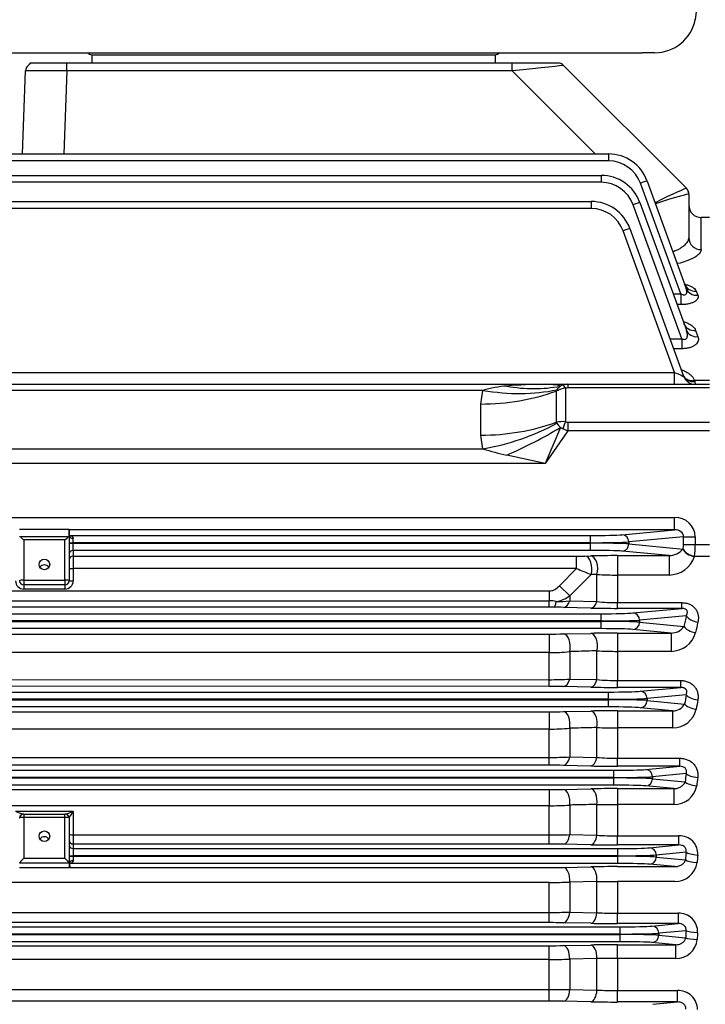
# Model space of a CAD drawing. Units: millimetres. Extents: x 2458 to 5395, y 14 to 4354.
# Drawn here: x 3036 to 3202, y 2231 to 2470 of the extents above; entities that cross this region are included whole.
import ezdxf

# ---------------------------------------------------------------- set-up
doc = ezdxf.new("R2010")
doc.units = ezdxf.units.MM
doc.header["$LTSCALE"] = 30
doc.layers.get('DEFPOINTS').update_dxf_attribs({"linetype": 'CONTINUOUS'})
doc.layers.add('D', color=7, linetype='CONTINUOUS', lineweight=9)
doc.layers.add('O', color=3, linetype='CONTINUOUS', lineweight=30)
for name, color, linetype in [('D1MC1211H01', 7, 'CONTINUOUS'), ('D1ML5569F07W', 7, 'CONTINUOUS'), ('DMMF10018_080115', 7, 'CONTINUOUS'), ('DMMF10048_080221', 7, 'CONTINUOUS')]:
    doc.layers.add(name, color=color, linetype=linetype)
doc.styles.get("Standard").update_dxf_attribs({"font": 'romans.shx', "width": 0.8, "bigfont": 'whgtxt.shx'})
doc.dimstyles.new('STANDARD$0', dxfattribs={"dimtxt": 3, "dimasz": 4, "dimexe": 1.4, "dimexo": 1.3, "dimgap": 1.4, "dimtad": 1, "dimdec": 4, "dimdsep": 46, "dimtxsty": 'Standard', "dimblk": 'OPEN30', "dimcen": 0, "dimclrd": 256, "dimclre": 256, "dimazin": 2, "dimtfac": 1, "dimtdec": 4, "dimtmove": 0, "dimatfit": 3, "dimldrblk": 'OPEN30', "dimfxl": 0, "dimtolj": 1, "dimtzin": 0, "dimlwd": -1, "dimlwe": -1, "dimarcsym": 0})

# ---------------------------------------------------------------- blocks, each defined once
blk = doc.blocks.new('*D27')
at = {"layer": 'D', "transparency": 16777216}
for p, q in [((2611.2, 2399.28), (2611.2, 2880.77)), ((3900.2, 2289.94), (3900.2, 2880.77)), ((3856.2, 2865.37), (2655.2, 2865.37))]:
    blk.add_line(p, q, dxfattribs=at)
for points in [[(2655.2, 2872.7), (2655.2, 2858.03), (2611.2, 2865.37)], [(3856.2, 2872.7), (3856.2, 2858.03), (3900.2, 2865.37)]]:
    blk.add_solid(points, dxfattribs=at)
at = {"layer": 'DEFPOINTS', "color": 0, "transparency": 16777216}
for p in [(2611.2, 2865.37), (2611.2, 2384.98), (3900.2, 2275.64)]:
    blk.add_point(p, dxfattribs=at)
at = {"layer": 'D', "color": 0, "transparency": 16777216, "insert": (3260.68, 2897.27), "char_height": 33, "attachment_point": 5}
blk.add_mtext('\\A1;APPROX. 1300', dxfattribs=at)
blk = doc.blocks.new('_Open30')
at = {"layer": 'O', "color": 0, "lineweight": -2}
for p, q in [((-1, 0.2679), (0, 0)), ((0, 0), (-1, -0.2679)), ((0, 0), (-1, 0))]:
    blk.add_line(p, q, dxfattribs=at)
blk = doc.blocks.new('mmm')
at = {"layer": 'D1MC1211H01', "color": 3, "linetype": 'Continuous', "lineweight": -3, "ltscale": 25.4}
for p, q in [((3073.67, 3290.27), (3067.67, 3290.27)), ((3073.67, 3290.27), (3067.67, 3290.27)), ((3189.67, 3290.27), (3073.67, 3290.27)), ((3189.67, 3290.27), (3073.67, 3290.27)), ((3195.67, 3290.27), (3189.67, 3290.27)), ((3195.67, 3290.27), (3189.67, 3290.27))]:
    blk.add_line(p, q, dxfattribs=at)
at = {"layer": 'D1ML5569F07W', "color": 3, "linetype": 'Continuous', "lineweight": -3, "ltscale": 25.4}
blk.add_open_spline([(3227.59, 3212.87), (3227.37, 3213), (3227.14, 3213.13), (3226.92, 3213.25)], degree=3, dxfattribs=at)
at = {"layer": 'DMMF10018_080115', "color": 3, "linetype": 'Continuous', "lineweight": -3, "ltscale": 25.4}
for p, q in [((3229.42, 3302.77), (3229.22, 3300.79)), ((3229.22, 3300.79), (3229.22, 3300.92)), ((3046.99, 3292.77), (3216.34, 3292.77)), ((3082.67, 3292.27), (3088.67, 3292.27)), ((3082.67, 3292.27), (3082.67, 3290.27)), ((3088.67, 3292.27), (3174.67, 3292.27)), ((3174.67, 3292.27), (3180.67, 3292.27)), ((3180.67, 3292.27), (3180.67, 3290.27)), ((3219.42, 3292.77), (3216.34, 3292.77)), ((3180.67, 3290.27), (3082.67, 3290.27))]:
    blk.add_line(p, q, dxfattribs=at)
for centre, radius, start, end in [((3219.42, 3302.77), 10, 270, 348.5983), ((3082.67, 3293.52), 1.25, 216.8699, 270), ((3180.67, 3293.52), 1.25, 270, 323.1301)]:
    blk.add_arc(centre, radius, start, end, dxfattribs=at)
at = {"layer": 'DMMF10048_080221', "color": 3, "linetype": 'Continuous', "lineweight": -3, "ltscale": 25.4}
for p, q in [((3076.59, 3288.34), (3076.59, 3290.27)), ((3184.8, 3288.34), (3184.8, 3290.27)), ((3195.84, 3290.27), (3195.67, 3290.27)), ((3195.84, 3290.27), (3195.67, 3290.27)), ((3197.25, 3289.68), (3227.08, 3259.85)), ((3065.9, 3268.2), (3066.6, 3288.34)), ((3076.59, 3288.34), (3075.89, 3268.2)), ((3184.8, 3288.34), (3076.59, 3288.34)), ((3204.94, 3268.2), (3184.8, 3288.34)), ((2855.18, 3268.2), (3208.16, 3268.2)), ((3208.16, 3268.2), (3208.16, 3266.51)), ((3208.16, 3266.51), (2855.18, 3266.51)), ((2856.97, 3263), (3206.37, 3263)), ((3206.37, 3263), (3206.37, 3261.31)), ((3206.37, 3261.31), (2856.97, 3261.31)), ((3225.69, 3234.2), (3215.91, 3261.08)), ((3217.55, 3261.62), (3227.03, 3235.57)), ((3227.67, 3258.44), (3227.67, 3247.85)), ((2859.38, 3256.65), (3203.96, 3256.65)), ((3203.96, 3256.65), (3203.96, 3254.96)), ((3225.97, 3223.34), (3214.12, 3255.88)), ((3215.77, 3256.42), (3227.06, 3225.39)), ((3203.96, 3254.96), (2859.38, 3254.96)), ((3230.67, 3244.97), (3230.67, 3252.77)), ((3232.67, 3252.77), (3230.67, 3252.77)), ((3224.21, 3215.17), (3211.71, 3249.53)), ((3213.35, 3250.07), (3226.4, 3214.24)), ((3223.85, 3234.2), (3225.69, 3234.2)), ((3225.69, 3234.2), (3225.69, 3231.62)), ((3229.47, 3234.91), (3229.85, 3233.88)), ((3225.69, 3231.62), (3224.79, 3231.62)), ((3229.32, 3225.37), (3229.88, 3223.85)), ((3223.08, 3223.34), (3225.97, 3223.34)), ((3225.97, 3223.34), (3225.97, 3220.92)), ((3225.97, 3220.92), (3223.97, 3220.92)), ((2871.67, 3215.17), (3224.21, 3215.17)), ((3224.21, 3212.27), (3224.21, 3215.17)), ((3229.07, 3213.24), (3232.67, 3213.24)), ((3229.07, 3213.24), (3229.12, 3212.93)), ((3229.12, 3212.93), (3229.22, 3212.27)), ((2909.67, 3212.27), (3192.74, 3212.27)), ((3177.68, 3210.8), (2913.16, 3210.8)), ((3177.12, 3207.49), (3177.68, 3210.8)), ((3192.74, 3212.27), (3198.32, 3212.27)), ((3195.59, 3210.94), (3195.45, 3210.63)), ((3195.45, 3210.63), (3195.45, 3203.07)), ((3197.74, 3211.32), (3197.74, 3203.17)), ((3198.32, 3212.27), (3232.67, 3212.27)), ((3198.32, 3212.27), (3198.32, 3211.39)), ((3232.67, 3211.39), (3198.32, 3211.39)), ((3177.12, 3199.93), (3177.12, 3207.49)), ((3195.45, 3203.07), (3195.59, 3202.83)), ((3198.32, 3203.1), (3232.67, 3203.1)), ((3198.32, 3203.1), (3198.32, 3200.98)), ((3196.47, 3201.8), (3192.74, 3193.08)), ((3198.32, 3200.98), (3192.74, 3193.08)), ((3232.67, 3200.98), (3198.32, 3200.98)), ((3177.68, 3196.61), (3177.12, 3199.93)), ((2913.67, 3196.61), (3177.68, 3196.61)), ((3192.74, 3193.08), (3183.46, 3195.07)), ((3192.74, 3193.08), (2915.08, 3193.08)), ((2913.67, 3179.96), (3224.2, 3179.97)), ((3224.2, 3176.98), (3224.2, 3179.97)), ((3077.17, 3176.99), (3065.17, 3176.99)), ((3077.17, 3175.58), (3077.17, 3176.99)), ((3224.2, 3176.98), (3077.31, 3176.97)), ((3211.44, 3175.76), (3224.2, 3176.98)), ((3065.19, 3175.3), (3077.15, 3175.3)), ((3066.17, 3174.48), (3066.17, 3164.75)), ((3076.17, 3174.48), (3066.17, 3174.48)), ((3076.17, 3164.75), (3076.17, 3174.48)), ((3077.17, 3175.51), (3077.17, 3175.58)), ((3077.17, 3175.31), (3077.17, 3175.51)), ((3077.17, 3175.31), (3077.17, 3164.57)), ((3077.29, 3175.57), (3203.68, 3175.57)), ((3226.39, 3175.28), (3213.08, 3174.01)), ((3226.39, 3173.42), (3226.39, 3175.28)), ((3226.39, 3175.28), (3229.2, 3175.28)), ((3229.2, 3175.28), (3229.2, 3173.42)), ((3077.17, 3173.83), (3078.17, 3173.83)), ((3077.17, 3173.71), (3078.17, 3173.71)), ((3203.68, 3173.83), (3078.17, 3173.83)), ((3078.17, 3173.83), (3078.17, 3173.71)), ((3078.17, 3173.71), (3203.68, 3173.71)), ((3203.68, 3171.96), (3078.17, 3171.96)), ((3078.17, 3171.96), (3078.17, 3170.56)), ((3203.68, 3173.71), (3203.68, 3173.83)), ((3213.08, 3174.01), (3213.08, 3173.52)), ((3213.08, 3173.52), (3226.25, 3172.27)), ((3226.24, 3172.25), (3226.25, 3172.27)), ((3226.39, 3173.42), (3229.2, 3173.42)), ((3229.2, 3173.42), (3232.67, 3173.42)), ((3078.17, 3170.56), (3200.4, 3170.56)), ((3078.17, 3170.56), (3078.17, 3167.57)), ((3200.4, 3167.56), (3200.4, 3170.56)), ((3202.42, 3170.58), (3203.85, 3170.61)), ((3210.35, 3170.68), (3222.86, 3170.68)), ((3210.35, 3170.68), (3210.35, 3165.97)), ((3222.86, 3170.68), (3211.44, 3171.77)), ((3222.86, 3170.68), (3222.86, 3165.97)), ((3229.07, 3170.53), (3229.06, 3170.45)), ((3232.67, 3170.45), (3229.06, 3170.45)), ((3077.17, 3167.57), (3078.17, 3167.57)), ((3200.4, 3167.56), (3078.17, 3167.57)), ((3078.17, 3167.57), (3078.17, 3164.57)), ((3196.23, 3163.32), (3200.4, 3167.56)), ((3066.17, 3164.75), (3076.17, 3164.75)), ((3066.17, 3164.75), (3066.17, 3163.57)), ((3076.17, 3164.75), (3076.17, 3163.57)), ((3203.92, 3166.08), (3198.73, 3160.89)), ((3205.35, 3166.12), (3203.92, 3166.08)), ((3205.35, 3159.55), (3205.35, 3166.12)), ((3210.35, 3165.97), (3210.35, 3159.27)), ((3222.86, 3165.97), (3210.35, 3165.97)), ((3076.17, 3163.57), (3066.17, 3163.57)), ((3066.17, 3163.57), (3066.17, 3162.57)), ((3076.17, 3162.57), (3066.17, 3162.57)), ((3076.17, 3163.57), (3076.17, 3162.57)), ((3077.17, 3164.57), (3078.17, 3164.57)), ((3196.23, 3163.32), (3198.73, 3160.89)), ((2913.67, 3162.12), (3193.73, 3162.12)), ((3193.73, 3162.12), (3193.73, 3159.73)), ((3198.73, 3160.89), (3198.73, 3159.69)), ((2913.67, 3159.77), (3193.73, 3159.73)), ((3193.73, 3158.17), (2913.67, 3158.18)), ((3194.95, 3158.16), (3193.73, 3158.17)), ((3203.85, 3157.97), (3197.23, 3158.13)), ((3198.73, 3159.69), (3205.35, 3159.55)), ((3210.35, 3159.27), (3225.96, 3159.27)), ((3225.96, 3157.89), (3210.35, 3157.89)), ((3214.08, 3156.76), (3225.96, 3157.89)), ((2857.07, 3156.57), (3206.35, 3156.57)), ((3227.05, 3156.09), (3215.72, 3155.01)), ((3206.35, 3152.96), (2857.07, 3152.96)), ((3206.35, 3154.83), (2857.08, 3154.83)), ((2857.08, 3154.71), (3206.35, 3154.71)), ((3206.35, 3154.71), (3206.35, 3154.83)), ((3223.35, 3151.89), (3214.08, 3152.77)), ((3215.72, 3155.01), (3215.72, 3154.52)), ((3215.72, 3154.52), (3226.49, 3153.5)), ((2869.61, 3151.62), (3193.73, 3151.63)), ((3197.23, 3151.67), (3203.85, 3151.82)), ((3210.35, 3151.89), (3223.35, 3151.89)), ((3193.73, 3147.15), (2869.61, 3147.14)), ((3193.73, 3140.57), (3193.73, 3147.15)), ((3198.73, 3147.39), (3198.73, 3140.72)), ((3205.35, 3140.6), (3205.35, 3147.57)), ((3210.35, 3147.45), (3210.35, 3140.36)), ((3223.35, 3147.45), (3210.35, 3147.45)), ((2869.61, 3140.59), (3193.73, 3140.57)), ((3193.73, 3138.95), (2869.61, 3138.97)), ((3203.85, 3138.76), (3197.23, 3138.92)), ((3198.73, 3140.72), (3205.35, 3140.6)), ((3210.35, 3140.36), (3225.69, 3140.36)), ((3225.69, 3138.69), (3210.35, 3138.69)), ((3215.88, 3137.76), (3225.69, 3138.69)), ((2855.28, 3137.57), (3208.15, 3137.57)), ((3227.03, 3136.92), (3217.52, 3136.01)), ((3217.52, 3136.01), (3217.52, 3135.52)), ((3208.15, 3135.83), (2855.28, 3135.83)), ((2855.28, 3135.71), (3208.15, 3135.71)), ((3208.15, 3133.96), (2855.28, 3133.96)), ((3208.15, 3135.71), (3208.15, 3135.83)), ((3223.72, 3133.02), (3215.88, 3133.77)), ((3217.52, 3135.52), (3226.65, 3134.65)), ((2869.61, 3132.76), (3193.73, 3132.78)), ((3197.23, 3132.82), (3203.85, 3132.96)), ((3210.35, 3133.02), (3223.72, 3133.02)), ((3205.35, 3121.69), (3205.35, 3128.94)), ((3210.35, 3128.86), (3210.35, 3121.49)), ((3223.72, 3128.86), (3210.35, 3128.86)), ((3193.73, 3128.58), (2869.61, 3128.57)), ((3193.73, 3121.7), (3193.73, 3128.58)), ((3198.73, 3128.78), (3198.73, 3121.81)), ((2869.61, 3121.71), (3193.73, 3121.7)), ((3198.73, 3121.81), (3205.35, 3121.69)), ((3193.73, 3119.79), (2869.61, 3119.81)), ((3203.85, 3119.61), (3197.23, 3119.76)), ((3210.35, 3121.49), (3225.46, 3121.49)), ((3225.46, 3119.55), (3210.35, 3119.55)), ((3217.2, 3118.76), (3225.46, 3119.55)), ((2853.96, 3118.57), (3209.47, 3118.57)), ((3227.01, 3117.79), (3218.84, 3117.01)), ((3218.84, 3117.01), (3218.84, 3116.52)), ((3209.47, 3114.96), (2853.96, 3114.96)), ((3209.47, 3116.83), (2853.97, 3116.83)), ((2853.97, 3116.71), (3209.47, 3116.71)), ((3209.47, 3116.71), (3209.47, 3116.83)), ((3224.02, 3114.12), (3217.2, 3114.77)), ((3218.84, 3116.52), (3226.76, 3115.77)), ((2869.61, 3113.87), (3193.73, 3113.88)), ((3197.23, 3113.92), (3203.85, 3114.06)), ((3210.35, 3114.12), (3224.02, 3114.12)), ((3193.73, 3109.97), (2869.61, 3109.96)), ((3193.73, 3102.87), (3193.73, 3109.97)), ((3198.73, 3110.13), (3198.73, 3102.95)), ((3205.35, 3102.82), (3205.35, 3110.28)), ((3224.02, 3110.24), (3210.35, 3110.23)), ((3210.35, 3110.23), (3210.35, 3102.66)), ((3064.17, 3108.66), (3078.17, 3108.66)), ((3066.17, 3107.96), (3076.17, 3107.96)), ((3066.17, 3107.96), (3066.17, 3107.13)), ((3076.17, 3107.13), (3076.17, 3107.96)), ((3078.17, 3108.66), (3078.17, 3102.88)), ((3076.17, 3107.13), (3066.17, 3107.13)), ((3066.17, 3107.13), (3066.17, 3097.23)), ((3076.17, 3097.23), (3076.17, 3107.13)), ((3077.17, 3106.96), (3077.17, 3096.07)), ((3078.17, 3102.88), (3193.73, 3102.87)), ((3078.17, 3102.88), (3078.17, 3100.68)), ((3198.73, 3102.95), (3205.35, 3102.82)), ((3210.35, 3102.66), (3225.26, 3102.66)), ((3193.73, 3100.68), (3078.17, 3100.68)), ((3078.17, 3100.68), (3078.17, 3099.57)), ((3203.85, 3100.5), (3197.23, 3100.64)), ((3225.26, 3100.44), (3210.35, 3100.44)), ((3218.13, 3099.76), (3225.26, 3100.44)), ((3077.17, 3097.83), (3078.17, 3097.83)), ((3078.17, 3099.57), (3210.4, 3099.57)), ((3210.4, 3097.83), (3078.17, 3097.83)), ((3078.17, 3097.83), (3078.17, 3097.71)), ((3210.4, 3097.71), (3210.4, 3097.83)), ((3227, 3098.7), (3219.77, 3098.01)), ((3219.77, 3098.01), (3219.77, 3097.52)), ((3077.17, 3096.05), (3065.17, 3096.05)), ((3066.17, 3097.23), (3076.17, 3097.23)), ((3077.17, 3097.71), (3078.17, 3097.71)), ((3077.17, 3096.07), (3077.17, 3096.05)), ((3077.17, 3096.05), (3077.17, 3096.02)), ((3077.17, 3096.02), (3077.17, 3095.95)), ((3077.17, 3095.95), (3077.17, 3094.93)), ((3210.4, 3095.96), (3077.31, 3095.96)), ((3077.31, 3095.96), (3077.32, 3094.95)), ((3078.17, 3097.71), (3210.4, 3097.71)), ((3224.27, 3095.19), (3218.13, 3095.77)), ((3219.77, 3097.52), (3226.83, 3096.85)), ((3077.17, 3094.93), (3065.17, 3094.93)), ((3077.32, 3094.95), (3193.73, 3094.95)), ((3197.23, 3094.99), (3203.85, 3095.12)), ((3210.35, 3095.19), (3224.27, 3095.19)), ((3193.73, 3091.33), (2869.61, 3091.31)), ((3193.73, 3084.08), (3193.73, 3091.33)), ((3205.35, 3091.59), (3198.73, 3091.45)), ((3198.73, 3091.45), (3198.73, 3084.12)), ((3205.35, 3083.99), (3205.35, 3091.59)), ((3210.35, 3091.58), (3210.35, 3083.87)), ((3224.27, 3091.58), (3210.35, 3091.58)), ((2869.61, 3084.09), (3193.73, 3084.08)), ((3193.73, 3081.6), (3193.73, 3084.08)), ((3198.73, 3084.12), (3205.35, 3083.99)), ((3210.35, 3083.87), (3225.07, 3083.87)), ((3210.35, 3081.37), (3210.35, 3083.87)), ((3225.07, 3083.87), (3225.07, 3081.36)), ((3193.73, 3081.6), (2869.61, 3081.61)), ((3203.85, 3081.43), (3197.23, 3081.56)), ((3225.07, 3081.36), (3210.35, 3081.37)), ((3218.72, 3080.76), (3225.07, 3081.36)), ((2852.45, 3080.57), (3210.99, 3080.57)), ((3210.99, 3078.83), (2852.45, 3078.83)), ((2852.45, 3078.71), (3210.99, 3078.71)), ((3210.99, 3078.71), (3210.99, 3078.83)), ((3226.98, 3079.64), (3220.37, 3079.01)), ((3220.37, 3079.01), (3220.37, 3078.52)), ((3210.99, 3076.96), (2852.45, 3076.96)), ((3224.49, 3076.22), (3218.72, 3076.77)), ((3220.37, 3078.52), (3226.89, 3077.9)), ((2869.61, 3075.98), (3193.73, 3075.99)), ((3193.73, 3072.65), (3193.73, 3075.99)), ((3197.23, 3076.03), (3203.85, 3076.16)), ((3210.35, 3076.22), (3224.49, 3076.22)), ((3210.35, 3072.89), (3210.35, 3076.22)), ((3224.49, 3072.89), (3224.49, 3076.22)), ((3193.73, 3072.65), (2869.61, 3072.64)), ((3193.73, 3065.32), (3193.73, 3072.65)), ((3205.35, 3072.87), (3198.73, 3072.73)), ((3198.73, 3072.73), (3198.73, 3065.32)), ((3205.35, 3065.19), (3205.35, 3072.87)), ((3210.35, 3072.89), (3210.35, 3065.11)), ((3224.49, 3072.89), (3210.35, 3072.89)), ((2869.61, 3065.32), (3193.73, 3065.32)), ((3193.73, 3062.56), (3193.73, 3065.32)), ((3198.73, 3065.32), (3205.35, 3065.19)), ((3210.35, 3065.11), (3224.88, 3065.11)), ((3210.35, 3062.33), (3210.35, 3065.11)), ((3224.88, 3062.33), (3224.88, 3065.11)), ((3193.73, 3062.56), (2869.61, 3062.56)), ((3203.85, 3062.39), (3197.23, 3062.52)), ((3224.88, 3062.33), (3210.35, 3062.33)), ((3218.93, 3061.76), (3224.88, 3062.33))]:
    blk.add_line(p, q, dxfattribs=at)
for centre, radius, start, end in [((3068.6, 3288.27), 2, 90, 178), ((3195.84, 3288.27), 2, 45, 90), ((3208.16, 3258.2), 10, 20, 90), ((3208.16, 3258.26), 8.25, 20, 90), ((3206.37, 3253), 10, 20, 90), ((3206.37, 3253.06), 8.25, 20, 90), ((3225.67, 3258.44), 2, 0, 45), ((3203.96, 3246.65), 10, 20, 90), ((3230.67, 3255.77), 3, 180, 270), ((3203.96, 3246.71), 8.25, 20, 90), ((3226.48, 3214.56), 0.185, 196.2829, 205.0112), ((3229.22, 3215.27), 3, 200, 270), ((3185.3, 3185.28), 26.64, 93.9652, 106.6339), ((3198.02, 3209.48), 2.83, 123.2112, 149.1161), ((3211.38, 3215.41), 20.19, 218.5363, 222.3831), ((3195.5, 3251.74), 57.94, 252.087, 258.0087), ((3077.37, 3177.98), 1.01, 258.653, 266.5408), ((2098.79, 3187.63), 978.57, 359.29436, 359.3759), ((3077.29, 3176.58), 1, 263.0056, 270.0025), ((3222.81, 3175.22), 4.54, 270.6446, 319.1649), ((3200.53, 3257.59), 87.03, 269.9128, 271.2427), ((3210.19, 2891.58), 279.1, 89.9683, 91.3028), ((3222.78, 3172.61), 6.64, 270.6792, 341.0554), ((3311.27, 3426.07), 281.28, 246.785, 247.563), ((3210.23, 3247.74), 81.77, 266.5772, 270.0828), ((3066.17, 3164.57), 2, 180, 270), ((3066.17, 3164.57), 1, 180, 270), ((3076.17, 3164.57), 2, 270, 0), ((3076.17, 3164.57), 1, 270, 0), ((3193.6, 3168.48), 9.16, 281.7683, 304.0451), ((3193.62, 3151.73), 8.01, 76.6185, 89.2016), ((3193.98, 3024.14), 134.03, 88.6118, 89.587), ((3194.07, 3218), 58.49, 271.3699, 274.5663), ((3210.14, 3424.48), 266.59, 268.6464, 270.0435), ((3210.24, 3202.47), 43.2, 263.4972, 270.1433), ((3223.39, 3155.68), 3.79, 269.3836, 324.8133), ((3193.83, 3307.23), 155.59, 269.9628, 271.2517), ((3210.22, 2855.28), 296.61, 89.9753, 91.231), ((3223.34, 3153.64), 6.19, 270.0572, 344.5534), ((3193.83, 3197.06), 49.91, 269.8883, 275.6379), ((3210.16, 3248.33), 100.88, 267.2657, 270.1066), ((3193.87, 3217.34), 76.77, 269.892, 273.6263), ((3193.8, 2982.83), 156.12, 88.7401, 90.0247), ((3210.15, 3423.95), 285.26, 268.7344, 270.0401), ((3210.24, 3190.83), 50.47, 264.4374, 270.122), ((3223.83, 3136.28), 3.26, 268.1308, 330.0209), ((3193.83, 3296.05), 163.27, 269.9644, 271.1927), ((3210.22, 2822.52), 310.5, 89.9766, 91.1761), ((3223.76, 3134.71), 5.85, 269.6461, 347.2403), ((3210.15, 3268.22), 139.36, 268.023, 270.0791), ((3193.83, 3188.62), 60.04, 269.9063, 274.6831), ((3193.87, 3223.62), 101.92, 269.9184, 272.7302), ((3210.23, 3181.62), 60.13, 265.3371, 270.1068), ((3193.8, 2955.31), 164.49, 88.8043, 90.0235), ((3210.16, 3419.91), 300.36, 268.7966, 270.0366), ((3224.1, 3115.8), 5.56, 269.181, 349.8022), ((3193.83, 3282.81), 168.93, 269.9656, 271.1528), ((3210.22, 2793.37), 320.76, 89.9775, 91.1387), ((3193.83, 3185.15), 75.18, 269.9246, 273.738), ((3210.14, 3340.15), 229.92, 268.8047, 270.0507), ((3067.46, 3114.68), 6.87, 241.3105, 258.3645), ((3066.17, 3106.96), 1, 90, 180), ((3076.17, 3106.96), 1, 0, 90), ((3074.87, 3114.68), 6.87, 281.6355, 298.6895), ((3068.94, 3113.02), 10.2, 324.1312, 334.6959), ((3193.87, 3255.6), 152.73, 269.9455, 271.8216), ((3210.24, 3176.79), 74.13, 266.2184, 270.0858), ((3225.5, 3098.34), 4.33, 355.382, 93.21), ((3193.8, 2929.88), 170.8, 88.8484, 90.0227), ((3210.16, 3411.79), 311.35, 268.8388, 270.0351), ((3077.31, 3094.96), 1, 90.0031, 98.1379), ((3224.38, 3096.89), 5.32, 268.8333, 352.1456), ((3077.38, 3093.93), 1.02, 93.4778, 101.9922), ((3193.83, 3267.71), 172.76, 269.9663, 271.1271), ((3210.22, 2767.47), 327.72, 89.978, 91.1145), ((3193.83, 3191.64), 100.31, 269.9431, 272.8001), ((3210.09, 3779.3), 687.73, 269.60522, 270.02178), ((3193.87, 3391.88), 307.8, 269.9732, 270.9039), ((3210.24, 3179.91), 96.04, 267.081, 270.0651), ((3225.29, 3079.36), 4.51, 358.1066, 92.8229), ((3193.8, 2906.34), 175.25, 88.8778, 90.0221), ((3210.16, 3400.49), 319.13, 268.867, 270.0341), ((3224.64, 3077.98), 5.09, 268.3439, 354.5894), ((3193.83, 3250.9), 174.91, 269.9667, 271.1133), ((3210.22, 2744.6), 331.62, 89.9783, 91.1014), ((3193.83, 3222.97), 150.32, 269.9619, 271.868), ((3210.26, 2405.38), 667.51, 89.99225, 90.42143), ((3210.23, 3200.48), 135.37, 267.9312, 270.0478), ((3225.08, 3060.41), 4.7, 0.7118, 92.3652), ((3193.8, 2884.56), 177.99, 88.8975, 90.0242), ((3210.14, 3386.23), 323.91, 268.8861, 270.036)]:
    blk.add_arc(centre, radius, start, end, dxfattribs=at)
for centre, major_axis, ratio, start_param, end_param in [((3184.53, 3288.27), (12.73, 1.41), 0.00301, 0.002408, 1.548524), ((3076.6, 3288.27), (-10, 0.07), 0.00697, 4.713412, 6.282991), ((3215.91, 3261.02), (1.64, 0.6), 0.032797, 0, 1.55886), ((3217.67, 3255.12), (9.41, 4.73), 0.029609, 0.009811, 1.363866), ((3217.67, 3255.12), (10, 3.31), 0.03145, 0.014258, 1.36955), ((3225.67, 3258.44), (-1.41, -1.41), 0.999391, 2.356751, 3.141593), ((3217.67, 3266.44), (10, -8), 0.004256, 0.003405, 0.028085), ((3214.12, 3255.82), (1.64, 0.6), 0.032797, 0, 1.55886), ((3211.71, 3249.47), (1.64, 0.6), 0.029518, 0, 1.560053), ((3230.67, 3247.85), (-3, 0), 0.961496, 0, 1.570796), ((3229.47, 3237.64), (-2.82, -1.03), 0.901803, 0, 1.253646), ((3229.85, 3236.6), (-2.82, -1.03), 0.896241, 0, 1.255475), ((3229.32, 3227.96), (-2.82, -1.03), 0.8506, 0, 1.270562), ((3229.88, 3226.42), (-2.82, -1.03), 0.842515, 0, 1.273249), ((3224.16, 3215.27), (-2.24, 1.03), 0.025592, 1.60685, 3.166903), ((3229.12, 3215.53), (-2.82, -1.03), 0.852729, 0, 1.269855), ((3229.07, 3215.66), (2.76, 1.17), 0.780479, 3.1388, 4.392772), ((3177.12, 3235.77), (40, 0), 0.707107, 4.712389, 5.188271), ((3177.68, 3239.09), (37.87, -12.87), 0.687546, 4.94186, 5.420401), ((3192.74, 3207.27), (-23.29, 0), 0.21465, 4.712389, 5.121988), ((3183.46, 3248.54), (25.7, -30.65), 0.828617, 5.491727, 5.859947), ((3192.74, 3207.27), (-9.37, 0), 0.533837, 4.30279, 4.712389), ((3197.74, 3207.27), (4.88, 1.4), 0.78731, 1.349198, 1.82508), ((3197.74, 3207.27), (1.87, 4.74), 0.841868, 0.582603, 0.730402), ((3199.74, 3207.27), (-4.18, 3.89), 0.751637, 5.604395, 5.866194), ((3197.74, 3209.2), (-0.75, 2.9), 0.243049, 5.466376, 6.128521), ((3199.74, 3209.39), (-2.73, 1.41), 0.517638, 5.497787, 5.759587), ((3177.12, 3228.21), (40, 0), 0.707107, 4.712389, 5.188271), ((3197.74, 3200.15), (-4.98, 0.8), 0.593663, 4.807879, 5.283761), ((3197.74, 3201.05), (0.75, 2.9), 0.243049, 0.81681, 1.478955), ((3199.74, 3205.1), (-2.73, -1.41), 0.517638, 0.523599, 0.785398), ((3177.68, 3224.9), (37.87, 12.87), 0.687546, 4.482918, 4.961459), ((3183.46, 3211), (35.52, 18.39), 0.359748, 4.528279, 4.896499), ((3197.74, 3200.15), (-4.39, 2.45), 0.177352, 4.955227, 5.103026), ((3199.74, 3202.98), (-5.06, 1.39), 0.444446, 1.149662, 1.411461), ((3224.14, 3175.22), (-5.04, -0.48), 0.937981, 3.052753, 4.611553), ((3224.14, 3175.22), (-2.24, -0.21), 0.777734, 3.052753, 4.611553), ((3066.17, 3175.31), (-1, 0), 0.035734, 0, 0.209493), ((3066.17, 3174.3), (-0.996, 0.996), 0.087489, 4.799655, 6.160959), ((3076.17, 3174.3), (0.996, 0.996), 0.087489, 0.122226, 1.48353), ((3076.17, 3175.31), (-1, 0), 0.035734, 2.9321, 3.141593), ((3078.17, 3175.51), (-1, 0), 0.611779, 0, 1.57213), ((3078.17, 3173.83), (0, 1.75), 0.000964, 4.712389, 5.370697), ((3203.69, 3175.86), (-8.25, 0), 0.034921, 1.569108, 2.789011), ((3203.68, 3173.83), (0, 1.75), 0.001686, 0.034907, 1.570796), ((3211.44, 3174.01), (-0.17, 1.74), 0.937981, 4.623549, 6.182349), ((3078.17, 3170.96), (-1, 0), 0.999391, 4.71233, 6.283185), ((3078.17, 3173.71), (0, -1.75), 0.000964, 0.034907, 1.570796), ((3203.69, 3174.11), (10, 0), 0.02881, 4.710701, 5.930605), ((3203.69, 3173.42), (-10, 0), 0.02881, 3.494173, 4.714077), ((3203.68, 3173.71), (0, -1.75), 0.001686, 4.712389, 6.248279), ((3203.69, 3171.67), (8.25, 0), 0.034921, 0.352581, 1.572485), ((3211.44, 3173.52), (0.17, 1.74), 0.937981, 3.242429, 4.801229), ((3229.06, 3172.23), (-2.89, 0.81), 0.579117, 0.437666, 1.73089), ((3225.65, 3173.42), (0, -2), 0.367954, 0.954948, 1.570796), ((3229.07, 3172.27), (-2.9, 0.76), 0.565029, 0.431829, 1.716874), ((3228.47, 3173.42), (0, -5), 0.147182, 0.954948, 1.570796), ((3078.17, 3169.56), (-1, 0), 0.999391, 4.71233, 6.283185), ((3202.42, 3167.58), (-0.07, 3), 0.568104, 4.17427, 6.240765), ((3203.85, 3167.61), (-0.07, 3), 0.567432, 4.176486, 6.240789), ((3071.17, 3167.16), (-1.3, 0), 0.984808, 3.715056, 5.709722), ((3066.17, 3164.57), (1, 0), 0.173648, 1.570796, 3.141593), ((3076.17, 3164.57), (1, 0), 0.173648, 0, 1.570796), ((3193.73, 3161.17), (0, -3), 0.000029, 0.034907, 1.072765), ((3194.95, 3161.16), (-0.02, -3), 0.213064, 0.035727, 0.991887), ((3197.23, 3161.13), (-0.07, -3), 0.578981, 0.042817, 1.084199), ((3203.85, 3160.96), (-0.07, -3), 0.575332, 0.042682, 1.095003), ((3210.35, 3160.89), (0, -3), 0.000034, 0.034907, 1.002361), ((3225.96, 3160.89), (0, -3), 0.000034, 0.034907, 1.002366), ((3206.34, 3156.86), (8.25, 0), 0.034921, 4.713885, 5.930608), ((3206.35, 3154.83), (0, 1.75), 0.001494, 4.712389, 6.248279), ((3214.08, 3155.01), (-0.17, 1.74), 0.937982, 4.623652, 6.182348), ((3291.87, 3050.27), (0, 205.5), 0.367954, 1.029841, 1.044497), ((3229.87, 3156.09), (-2.93, 0.65), 0.505952, 0.41189, 1.68217), ((3206.34, 3155.11), (10, 0), 0.02881, 4.713885, 5.930607), ((3206.34, 3154.42), (10, 0), 0.02881, 0.352578, 1.569301), ((3206.35, 3154.71), (0, 1.75), 0.001494, 3.176499, 4.712389), ((3206.34, 3152.67), (8.25, 0), 0.034921, 0.352577, 1.5693), ((3214.08, 3154.52), (0.17, 1.74), 0.937982, 3.24243, 4.801126), ((3229.31, 3153.5), (-2.93, 0.63), 0.49397, 0.408417, 1.676), ((3294.69, 3050.27), (0, 202.5), 0.373405, 1.029841, 1.044497), ((3193.73, 3148.63), (0, 3), 0.000029, 0.034907, 2.087844), ((3197.23, 3148.67), (-0.07, 3), 0.54511, 4.25956, 6.241545), ((3203.85, 3148.82), (-0.07, 3), 0.543196, 4.267781, 6.241607), ((3210.35, 3148.89), (0, 3), 0.000028, 0.034907, 2.071365), ((3223.35, 3148.89), (0, 3), 0.000028, 0.034907, 2.071369), ((3193.73, 3141.95), (0, -3), 0.000026, 0.034907, 1.091972), ((3197.23, 3141.91), (-0.07, -3), 0.551645, 0.041854, 1.175268), ((3203.85, 3141.76), (-0.07, -3), 0.549417, 0.04178, 1.183946), ((3210.35, 3141.69), (0, -3), 0.000025, 0.034907, 1.109736), ((3225.69, 3141.69), (0, -3), 0.000025, 0.034907, 1.10974), ((3208.14, 3137.86), (8.25, 0), 0.034921, 4.713788, 5.930608), ((3208.15, 3135.83), (0, 1.75), 0.001397, 4.712389, 6.248279), ((3208.14, 3136.11), (10, 0), 0.02881, 4.713787, 5.930607), ((3215.88, 3136.01), (-0.17, 1.74), 0.937982, 4.623649, 6.182348), ((3295.59, 3050.27), (0, 205.5), 0.367954, 1.135527, 1.147642), ((3229.84, 3136.92), (-2.96, 0.51), 0.416669, 0.38965, 1.64197), ((3208.14, 3135.42), (10, 0), 0.02881, 0.352578, 1.569398), ((3208.15, 3135.71), (0, -1.75), 0.001397, 0.034907, 1.570796), ((3208.14, 3133.67), (8.25, 0), 0.034921, 0.352577, 1.569397), ((3215.88, 3135.52), (0.17, 1.74), 0.937982, 3.24243, 4.801129), ((3229.46, 3134.65), (-2.96, 0.49), 0.40603, 0.387494, 1.637979), ((3298.41, 3050.27), (0, 202.5), 0.373405, 1.135527, 1.147642), ((3193.73, 3129.78), (0, 3), 0.000021, 0.034907, 1.981853), ((3197.23, 3129.82), (-0.07, 3), 0.526788, 4.349112, 6.242115), ((3203.85, 3129.96), (-0.06, 3), 0.525701, 4.355395, 6.242148), ((3210.35, 3130.03), (0, 3), 0.00002, 0.034907, 1.969395), ((3223.72, 3130.03), (0, 3), 0.00002, 0.034907, 1.969399), ((3193.73, 3122.79), (0, -3), 0.000018, 0.034907, 1.197748), ((3197.23, 3122.76), (-0.07, -3), 0.531765, 0.041221, 1.263031), ((3203.85, 3122.61), (-0.07, -3), 0.530461, 0.041181, 1.269807), ((3210.35, 3122.55), (0, -3), 0.000018, 0.034907, 1.211383), ((3225.46, 3122.54), (0, -3), 0.000018, 0.034907, 1.211387), ((3209.46, 3118.86), (8.25, 0), 0.034921, 4.713722, 5.930608), ((3209.47, 3116.83), (0, 1.75), 0.001331, 4.712389, 6.248279), ((3209.46, 3117.11), (10, 0), 0.02881, 4.713721, 5.930607), ((3217.2, 3117.01), (-0.17, 1.74), 0.937982, 4.623647, 6.182348), ((3298.43, 3050.27), (0, 205.5), 0.367954, 1.235997, 1.246397), ((3229.83, 3117.79), (-2.98, 0.38), 0.326204, 0.373957, 1.612529), ((3209.46, 3116.42), (10, 0), 0.02881, 0.352578, 1.569464), ((3209.47, 3116.71), (0, -1.75), 0.001331, 0.034907, 1.570796), ((3209.46, 3114.67), (8.25, 0), 0.034921, 0.352578, 1.569464), ((3217.2, 3116.52), (0.17, 1.74), 0.937982, 3.24243, 4.801131), ((3229.57, 3115.77), (2.98, -0.37), 0.31657, 3.514197, 4.75154), ((3301.24, 3050.27), (0, 202.5), 0.373405, 1.235997, 1.246396), ((3193.73, 3110.89), (0, -3), 0.000015, 3.176499, 5.021937), ((3197.23, 3110.92), (0.06, -3), 0.513926, 1.294128, 3.100898), ((3203.85, 3111.06), (0.06, -3), 0.513375, 1.298648, 3.100914), ((3210.35, 3111.12), (0, -3), 0.000014, 3.176499, 5.01304), ((3224.02, 3111.12), (0, -3), 0.000014, 3.176499, 5.013043), ((3066.08, 3106.96), (0, -1), 0.959469, 3.141593, 4.627637), ((3076.26, 3106.96), (0, 1), 0.959469, 4.797141, 6.283185), ((3066.17, 3106.96), (1, 0), 0.173648, 1.570796, 3.141593), ((3076.17, 3106.96), (1, 0), 0.173648, 0, 1.570796), ((3078.17, 3103.14), (-1, 0), 0.26842, 0, 1.570796), ((3193.73, 3103.68), (0, -3), 0.000013, 0.034907, 1.299071), ((3197.23, 3103.64), (-0.06, -3), 0.517527, 0.040798, 1.348406), ((3203.85, 3103.5), (-0.06, -3), 0.51683, 0.040778, 1.353436), ((3210.35, 3103.44), (0, -3), 0.000012, 0.034907, 1.309074), ((3225.26, 3103.44), (0, -3), 0.000012, 0.034907, 1.309077), ((3071.17, 3101.18), (1.3, 0), 0.984808, 0.573463, 2.568129), ((3078.17, 3101.68), (-1, 0), 0.999391, 0, 1.570751), ((3078.17, 3100.57), (-1, 0), 0.999391, 0, 1.570751), ((3078.17, 3097.83), (0, 1.75), 0.000735, 0.034907, 1.570796), ((3210.39, 3099.86), (8.25, 0), 0.034921, 4.713677, 5.930608), ((3210.4, 3097.83), (0, 1.75), 0.001286, 4.712389, 6.248279), ((3210.39, 3098.11), (10, 0), 0.02881, 4.713676, 5.930607), ((3218.13, 3098.01), (-0.17, 1.74), 0.937982, 4.623645, 6.182348), ((3300.48, 3050.27), (0, 205.5), 0.367954, 1.332871, 1.342133), ((3229.81, 3098.7), (-2.99, 0.27), 0.234805, 0.363183, 1.591746), ((3303.3, 3050.27), (0, 202.5), 0.373405, 1.332872, 1.342133), ((3066.17, 3097.05), (0.996, 0.996), 0.087489, 1.48353, 3.054326), ((3076.17, 3097.05), (0.996, -0.996), 0.087489, 0.087266, 1.658063), ((3078.17, 3096.02), (-1, 0), 0.612807, 4.713406, 6.283185), ((3078.17, 3097.71), (0, -1.75), 0.000735, 4.712389, 5.371997), ((3210.39, 3097.42), (10, 0), 0.02881, 0.352578, 1.569509), ((3210.4, 3097.71), (0, -1.75), 0.001286, 0.034907, 1.570796), ((3210.39, 3095.67), (8.25, 0), 0.034921, 0.352578, 1.569508), ((3218.13, 3097.52), (0.17, 1.74), 0.937982, 3.24243, 4.801132), ((3229.65, 3096.85), (-2.99, 0.26), 0.225891, 0.36236, 1.590138), ((3197.23, 3091.99), (-0.06, 3), 0.505489, 4.52027, 6.242727), ((3203.85, 3092.13), (-0.06, 3), 0.505271, 4.52314, 6.242733), ((3197.23, 3084.56), (-0.06, -3), 0.507832, 0.040523, 1.432144), ((3203.85, 3084.43), (-0.06, -3), 0.507522, 0.040515, 1.435532), ((3210.98, 3080.86), (8.25, 0), 0.034921, 4.713649, 5.930608), ((3210.99, 3078.83), (0, 1.75), 0.001259, 4.712389, 6.248279), ((3210.98, 3079.11), (10, 0), 0.02881, 4.713649, 5.930607), ((3210.98, 3078.42), (10, 0), 0.02881, 0.352578, 1.569536), ((3210.99, 3078.71), (0, -1.75), 0.001259, 0.034907, 1.570796), ((3218.72, 3079.01), (-0.17, 1.74), 0.937982, 4.623645, 6.182348), ((3301.82, 3050.27), (0, 205.5), 0.367954, 1.427357, 1.435922), ((3229.8, 3079.64), (3, -0.16), 0.14275, 3.497982, 4.719975), ((3304.63, 3050.27), (0, 202.5), 0.373405, 1.427357, 1.435922), ((3210.98, 3076.67), (8.25, 0), 0.034921, 0.352578, 1.569536), ((3218.72, 3078.52), (0.17, 1.74), 0.937982, 3.24243, 4.801133), ((3229.71, 3077.9), (3, -0.15), 0.134302, 3.497538, 4.719095), ((3197.23, 3073.03), (0.06, -3), 0.500868, 1.461884, 3.10126), ((3203.85, 3073.16), (0.06, -3), 0.500825, 1.463172, 3.101261), ((3197.23, 3065.52), (-0.06, -3), 0.502023, 0.040364, 1.514836), ((3203.85, 3065.39), (-0.06, -3), 0.501936, 0.040362, 1.516645)]:
    blk.add_ellipse(centre, major_axis=major_axis, ratio=ratio, start_param=start_param, end_param=end_param, dxfattribs=at)
for centre, major_axis in [((3071.17, 3168.55), (-1.3, 0)), ((3071.17, 3102.57), (1.3, 0))]:
    blk.add_ellipse(centre, major_axis=major_axis, ratio=0.984808, dxfattribs=at)
for points, knots in [([(3223.82, 3244.51), (3224.2, 3244.65), (3224.56, 3244.79), (3225.11, 3245.06), (3225.33, 3245.17), (3225.73, 3245.39), (3225.91, 3245.51), (3226.43, 3245.86), (3226.72, 3246.11), (3227.07, 3246.48), (3227.18, 3246.61), (3227.35, 3246.86), (3227.43, 3246.98), (3227.61, 3247.36), (3227.67, 3247.61), (3227.67, 3247.85)], [0.4077343, 0.4077343, 0.4077343, 0.4077343, 0.5, 0.5, 0.5625, 0.5625, 0.625, 0.625, 0.75, 0.75, 0.8125, 0.8125, 0.875, 0.875, 1, 1, 1, 1]), ([(3230.67, 3244.97), (3230.67, 3244.73), (3230.59, 3244.48), (3230.34, 3244.12), (3230.25, 3244), (3230.01, 3243.75), (3229.86, 3243.63), (3229.39, 3243.26), (3229, 3243.03), (3228.31, 3242.68), (3228.06, 3242.57), (3227.53, 3242.35), (3227.25, 3242.25), (3226.36, 3241.94), (3225.71, 3241.75), (3224.98, 3241.58), (3224.95, 3241.57), (3224.92, 3241.57)], [0, 0, 0, 0, 0.125, 0.125, 0.1875, 0.1875, 0.25, 0.25, 0.375, 0.375, 0.4375, 0.4375, 0.5, 0.5, 0.625, 0.625, 0.6301744, 0.6301744, 0.6301744, 0.6301744]), ([(3227.04, 3236), (3227.04, 3236), (3227.03, 3236.01), (3226.9, 3236.11), (3226.76, 3236.42), (3226.65, 3236.62)], [0.7246267, 0.7246267, 0.7246267, 0.7246267, 0.7455087, 0.85709, 1, 1, 1, 1]), ([(3226.74, 3236.55), (3227, 3236.48), (3227.26, 3236.41), (3227.76, 3236.23), (3228, 3236.14), (3228.43, 3235.93), (3228.63, 3235.81), (3228.97, 3235.57), (3229.11, 3235.45), (3229.33, 3235.19), (3229.42, 3235.05), (3229.47, 3234.91)], [0.3844214, 0.3844214, 0.3844214, 0.3844214, 0.5, 0.5, 0.625, 0.625, 0.75, 0.75, 0.875, 0.875, 1, 1, 1, 1]), ([(3225.69, 3234.2), (3225.82, 3234.14), (3225.96, 3234.09), (3226.24, 3234.01), (3226.38, 3233.99), (3226.64, 3234), (3226.77, 3234.03), (3226.91, 3234.12), (3226.96, 3234.15), (3227.03, 3234.23), (3227.06, 3234.27), (3227.14, 3234.41), (3227.17, 3234.51), (3227.2, 3234.71), (3227.2, 3234.82), (3227.17, 3235.14), (3227.11, 3235.36), (3227.03, 3235.57)], [0, 0, 0, 0, 0.125, 0.125, 0.25, 0.25, 0.375, 0.375, 0.4375, 0.4375, 0.5, 0.5, 0.625, 0.625, 0.75, 0.75, 1, 1, 1, 1]), ([(3229.85, 3233.88), (3229.9, 3233.75), (3229.92, 3233.61), (3229.91, 3233.41), (3229.9, 3233.34), (3229.87, 3233.21), (3229.84, 3233.14), (3229.74, 3232.94), (3229.64, 3232.8), (3229.38, 3232.55), (3229.22, 3232.43), (3228.83, 3232.21), (3228.61, 3232.11), (3228.24, 3231.98), (3228.11, 3231.93), (3227.84, 3231.86), (3227.7, 3231.83), (3227.27, 3231.74), (3226.96, 3231.69), (3226.33, 3231.63), (3226.02, 3231.62), (3225.69, 3231.62)], [0, 0, 0, 0, 0.125, 0.125, 0.1875, 0.1875, 0.25, 0.25, 0.375, 0.375, 0.5, 0.5, 0.625, 0.625, 0.6875, 0.6875, 0.75, 0.75, 0.875, 0.875, 1, 1, 1, 1]), ([(3226.33, 3227.5), (3226.35, 3227.49), (3226.37, 3227.49), (3226.69, 3227.39), (3226.98, 3227.28), (3227.51, 3227.05), (3227.75, 3226.93), (3228.2, 3226.66), (3228.4, 3226.51), (3228.75, 3226.21), (3228.9, 3226.05), (3229.15, 3225.72), (3229.25, 3225.54), (3229.32, 3225.37)], [0.3661094, 0.3661094, 0.3661094, 0.3661094, 0.375, 0.375, 0.5, 0.5, 0.625, 0.625, 0.75, 0.75, 0.875, 0.875, 1, 1, 1, 1]), ([(3226.63, 3226.68), (3226.63, 3226.68), (3226.56, 3226.72), (3226.52, 3226.92), (3226.51, 3226.99)], [0.7962743, 0.7962743, 0.7962743, 0.7962743, 0.9444401, 1, 1, 1, 1]), ([(3225.97, 3223.34), (3226.11, 3223.27), (3226.27, 3223.22), (3226.57, 3223.17), (3226.73, 3223.18), (3227, 3223.28), (3227.1, 3223.37), (3227.23, 3223.59), (3227.27, 3223.71), (3227.32, 3223.96), (3227.32, 3224.09), (3227.31, 3224.35), (3227.3, 3224.48), (3227.23, 3224.87), (3227.15, 3225.13), (3227.06, 3225.39)], [0, 0, 0, 0, 0.125, 0.125, 0.25, 0.25, 0.375, 0.375, 0.5, 0.5, 0.625, 0.625, 0.75, 0.75, 1, 1, 1, 1]), ([(3229.88, 3223.85), (3230, 3223.51), (3230.03, 3223.18), (3229.89, 3222.66), (3229.81, 3222.5), (3229.59, 3222.17), (3229.45, 3222.01), (3229.1, 3221.72), (3228.89, 3221.59), (3228.54, 3221.41), (3228.41, 3221.35), (3228.14, 3221.25), (3228, 3221.2), (3227.57, 3221.08), (3227.26, 3221.02), (3226.62, 3220.94), (3226.3, 3220.92), (3225.97, 3220.92)], [0, 0, 0, 0, 0.25, 0.25, 0.375, 0.375, 0.5, 0.5, 0.625, 0.625, 0.6875, 0.6875, 0.75, 0.75, 0.875, 0.875, 1, 1, 1, 1]), ([(3225.85, 3215.84), (3225.9, 3215.83), (3225.94, 3215.81), (3226.3, 3215.67), (3226.58, 3215.54), (3227.12, 3215.26), (3227.37, 3215.11), (3227.83, 3214.78), (3228.04, 3214.6), (3228.41, 3214.24), (3228.58, 3214.05), (3228.86, 3213.66), (3228.98, 3213.45), (3229.07, 3213.24)], [0.3553935, 0.3553935, 0.3553935, 0.3553935, 0.375, 0.375, 0.5, 0.5, 0.625, 0.625, 0.75, 0.75, 0.875, 0.875, 1, 1, 1, 1]), ([(3077.29, 3175.57), (3077.29, 3175.57), (3077.31, 3175.57), (3077.34, 3175.56), (3077.37, 3175.56), (3077.44, 3175.55), (3077.48, 3175.54), (3077.63, 3175.49), (3077.73, 3175.46), (3077.91, 3175.35), (3077.99, 3175.29), (3078.12, 3175.12), (3078.17, 3175.02), (3078.17, 3174.9)], [0, 0, 0, 0, 0.0625, 0.0625, 0.125, 0.125, 0.25, 0.25, 0.5, 0.5, 0.75, 0.75, 1, 1, 1, 1]), ([(3193.73, 3162.12), (3193.97, 3162.12), (3194.2, 3162.15), (3194.66, 3162.27), (3194.89, 3162.36), (3195.52, 3162.68), (3195.9, 3162.98), (3196.23, 3163.32)], [0, 0, 0, 0, 0.25, 0.25, 0.5, 0.5, 1, 1, 1, 1]), ([(3225.96, 3159.27), (3226.29, 3159.27), (3226.62, 3159.24), (3227.09, 3159.15), (3227.25, 3159.11), (3227.56, 3159.01), (3227.71, 3158.95), (3227.99, 3158.83), (3228.13, 3158.75), (3228.4, 3158.59), (3228.53, 3158.5), (3228.88, 3158.22), (3229.09, 3158.01), (3229.45, 3157.54), (3229.59, 3157.29), (3229.8, 3156.76), (3229.88, 3156.49), (3229.97, 3155.94), (3229.99, 3155.66), (3229.97, 3155.1), (3229.93, 3154.82), (3229.87, 3154.54)], [0, 0, 0, 0, 0.125, 0.125, 0.1875, 0.1875, 0.25, 0.25, 0.3125, 0.3125, 0.375, 0.375, 0.5, 0.5, 0.625, 0.625, 0.75, 0.75, 0.875, 0.875, 1, 1, 1, 1]), ([(3227.05, 3156.09), (3227.15, 3156.25), (3227.22, 3156.41), (3227.29, 3156.67), (3227.31, 3156.76), (3227.32, 3156.95), (3227.31, 3157.04), (3227.27, 3157.23), (3227.23, 3157.33), (3227.1, 3157.52), (3227, 3157.62), (3226.73, 3157.77), (3226.57, 3157.82), (3226.26, 3157.88), (3226.11, 3157.89), (3225.96, 3157.89)], [0, 0, 0, 0, 0.25, 0.25, 0.375, 0.375, 0.5, 0.5, 0.625, 0.625, 0.75, 0.75, 0.875, 0.875, 1, 1, 1, 1]), ([(3205.35, 3147.57), (3203.67, 3147.52), (3201.99, 3147.48), (3200.31, 3147.43), (3199.78, 3147.42), (3199.26, 3147.41), (3198.73, 3147.39)], [0, 0, 0, 0, 0.761132, 0.761132, 0.761132, 1, 1, 1, 1]), ([(3225.69, 3140.36), (3226.01, 3140.36), (3226.33, 3140.33), (3226.95, 3140.21), (3227.26, 3140.12), (3227.83, 3139.88), (3228.1, 3139.73), (3228.6, 3139.37), (3228.82, 3139.16), (3229.21, 3138.71), (3229.37, 3138.46), (3229.64, 3137.93), (3229.73, 3137.66), (3229.87, 3137.09), (3229.9, 3136.81), (3229.92, 3136.23), (3229.89, 3135.94), (3229.84, 3135.65)], [0, 0, 0, 0, 0.125, 0.125, 0.25, 0.25, 0.375, 0.375, 0.5, 0.5, 0.625, 0.625, 0.75, 0.75, 0.875, 0.875, 1, 1, 1, 1]), ([(3227.03, 3136.92), (3227.11, 3137.09), (3227.16, 3137.26), (3227.19, 3137.54), (3227.19, 3137.64), (3227.16, 3137.84), (3227.14, 3137.94), (3227.06, 3138.09), (3227.03, 3138.14), (3226.96, 3138.24), (3226.91, 3138.29), (3226.76, 3138.42), (3226.64, 3138.5), (3226.37, 3138.61), (3226.23, 3138.65), (3225.95, 3138.69), (3225.82, 3138.7), (3225.69, 3138.69)], [0, 0, 0, 0, 0.25, 0.25, 0.375, 0.375, 0.5, 0.5, 0.5625, 0.5625, 0.625, 0.625, 0.75, 0.75, 0.875, 0.875, 1, 1, 1, 1]), ([(3205.35, 3128.94), (3203.65, 3128.9), (3201.94, 3128.86), (3200.24, 3128.82), (3199.74, 3128.81), (3199.23, 3128.8), (3198.73, 3128.78)], [0, 0, 0, 0, 0.771189, 0.771189, 0.771189, 1, 1, 1, 1]), ([(3225.46, 3121.49), (3225.78, 3121.49), (3226.09, 3121.46), (3226.7, 3121.35), (3227.01, 3121.26), (3227.59, 3121.03), (3227.86, 3120.89), (3228.24, 3120.63), (3228.37, 3120.53), (3228.6, 3120.33), (3228.82, 3120.12), (3229.01, 3119.89), (3229.19, 3119.65), (3229.27, 3119.52), (3229.49, 3119.13), (3229.61, 3118.85), (3229.74, 3118.42), (3229.77, 3118.28), (3229.82, 3117.98), (3229.84, 3117.84), (3229.87, 3117.4), (3229.86, 3117.1), (3229.83, 3116.8)], [0, 0, 0, 0, 0.125, 0.125, 0.25, 0.25, 0.375, 0.375, 0.4375, 0.4375, 0.5, 0.5625, 0.5625, 0.625, 0.625, 0.75, 0.75, 0.8125, 0.8125, 0.875, 0.875, 1, 1, 1, 1]), ([(3227.01, 3117.79), (3227.08, 3117.98), (3227.12, 3118.17), (3227.1, 3118.48), (3227.08, 3118.59), (3227, 3118.8), (3226.94, 3118.91), (3226.79, 3119.1), (3226.69, 3119.19), (3226.46, 3119.34), (3226.34, 3119.4), (3225.96, 3119.52), (3225.7, 3119.55), (3225.46, 3119.55)], [0, 0, 0, 0, 0.25, 0.25, 0.375, 0.375, 0.5, 0.5, 0.625, 0.625, 0.75, 0.75, 1, 1, 1, 1]), ([(3224.02, 3114.12), (3224.34, 3114.12), (3224.64, 3114.16), (3225.07, 3114.28), (3225.2, 3114.33), (3225.47, 3114.44), (3225.59, 3114.5), (3225.95, 3114.71), (3226.17, 3114.89), (3226.53, 3115.28), (3226.67, 3115.51), (3226.76, 3115.77)], [0, 0, 0, 0, 0.25, 0.25, 0.375, 0.375, 0.5, 0.5, 0.75, 0.75, 1, 1, 1, 1]), ([(3205.35, 3110.28), (3203.63, 3110.25), (3201.91, 3110.21), (3200.2, 3110.17), (3199.71, 3110.16), (3199.22, 3110.14), (3198.73, 3110.13)], [0, 0, 0, 0, 0.777977, 0.777977, 0.777977, 1, 1, 1, 1]), ([(3227, 3098.7), (3227.02, 3098.8), (3227.04, 3098.91), (3227.05, 3099.13), (3227.04, 3099.24), (3226.98, 3099.47), (3226.94, 3099.58), (3226.82, 3099.8), (3226.74, 3099.9), (3226.55, 3100.07), (3226.44, 3100.15), (3226.21, 3100.27), (3226.09, 3100.31), (3225.73, 3100.42), (3225.49, 3100.44), (3225.26, 3100.44)], [0, 0, 0, 0, 0.125, 0.125, 0.25, 0.25, 0.375, 0.375, 0.5, 0.5, 0.625, 0.625, 0.75, 0.75, 1, 1, 1, 1]), ([(3078.17, 3096.63), (3078.17, 3096.51), (3078.12, 3096.41), (3077.99, 3096.25), (3077.91, 3096.18), (3077.73, 3096.08), (3077.64, 3096.04), (3077.49, 3096), (3077.45, 3095.98), (3077.38, 3095.97), (3077.36, 3095.97), (3077.32, 3095.96), (3077.31, 3095.96), (3077.31, 3095.96)], [0, 0, 0, 0, 0.25, 0.25, 0.5, 0.5, 0.75, 0.75, 0.875, 0.875, 0.9375, 0.9375, 1, 1, 1, 1]), ([(3224.27, 3095.19), (3224.56, 3095.18), (3224.84, 3095.22), (3225.24, 3095.33), (3225.38, 3095.37), (3225.63, 3095.48), (3225.75, 3095.54), (3226.09, 3095.75), (3226.3, 3095.92), (3226.64, 3096.33), (3226.78, 3096.57), (3226.83, 3096.85)], [0, 0, 0, 0, 0.25, 0.25, 0.375, 0.375, 0.5, 0.5, 0.75, 0.75, 1, 1, 1, 1]), ([(3226.98, 3079.64), (3227, 3079.76), (3227, 3079.88), (3226.98, 3080.12), (3226.95, 3080.24), (3226.86, 3080.48), (3226.79, 3080.59), (3226.64, 3080.79), (3226.54, 3080.88), (3226.34, 3081.04), (3226.23, 3081.1), (3226.01, 3081.21), (3225.89, 3081.25), (3225.54, 3081.34), (3225.3, 3081.37), (3225.07, 3081.36)], [0, 0, 0, 0, 0.125, 0.125, 0.25, 0.25, 0.375, 0.375, 0.5, 0.5, 0.625, 0.625, 0.75, 0.75, 1, 1, 1, 1]), ([(3224.49, 3076.22), (3224.76, 3076.22), (3225.02, 3076.25), (3225.53, 3076.38), (3225.77, 3076.48), (3226.22, 3076.76), (3226.42, 3076.94), (3226.66, 3077.26), (3226.73, 3077.37), (3226.84, 3077.62), (3226.87, 3077.76), (3226.89, 3077.9)], [0, 0, 0, 0, 0.25, 0.25, 0.5, 0.5, 0.75, 0.75, 0.875, 0.875, 1, 1, 1, 1]), ([(3193.73, 3065.32), (3194.61, 3065.32), (3195.47, 3065.32), (3196.73, 3065.32), (3197.15, 3065.32), (3197.96, 3065.32), (3198.35, 3065.32), (3198.73, 3065.32)], [0, 0, 0, 0, 0.5, 0.5, 0.75, 0.75, 1, 1, 1, 1]), ([(3226.96, 3060.62), (3226.97, 3060.75), (3226.96, 3060.88), (3226.9, 3061.14), (3226.86, 3061.26), (3226.67, 3061.61), (3226.48, 3061.8), (3226.07, 3062.09), (3225.83, 3062.18), (3225.36, 3062.31), (3225.12, 3062.33), (3224.88, 3062.33)], [0, 0, 0, 0, 0.125, 0.125, 0.25, 0.25, 0.5, 0.5, 0.75, 0.75, 1, 1, 1, 1])]:
    blk.add_open_spline(points, degree=3, knots=knots, dxfattribs=at)

msp = doc.modelspace()

# ---------------------------------------------------------------- block references
at = {"layer": 'D'}
msp.add_blockref('mmm', (-29.47145, -830.62533), dxfattribs=at)

# ---------------------------------------------------------------- dimensions: what is measured, and where the dimension line sits
dim = msp.add_linear_dim(base=(2611.19603, 2865.36786), p1=(3900.19603, 2275.64042), p2=(2611.19603, 2384.97734), text='APPROX. 1300', dimstyle='STANDARD$0', override={"dimscale": 11, "dimdec": 1, "dimsah": 1, "dimtmove": 0}, dxfattribs=at)
dim.commit()
dim.dimension.update_dxf_attribs({"geometry": '*D27', "text_midpoint": (3260.67703, 2865.36786), "dimtype": 160})

doc.saveas('drawing.dxf')
